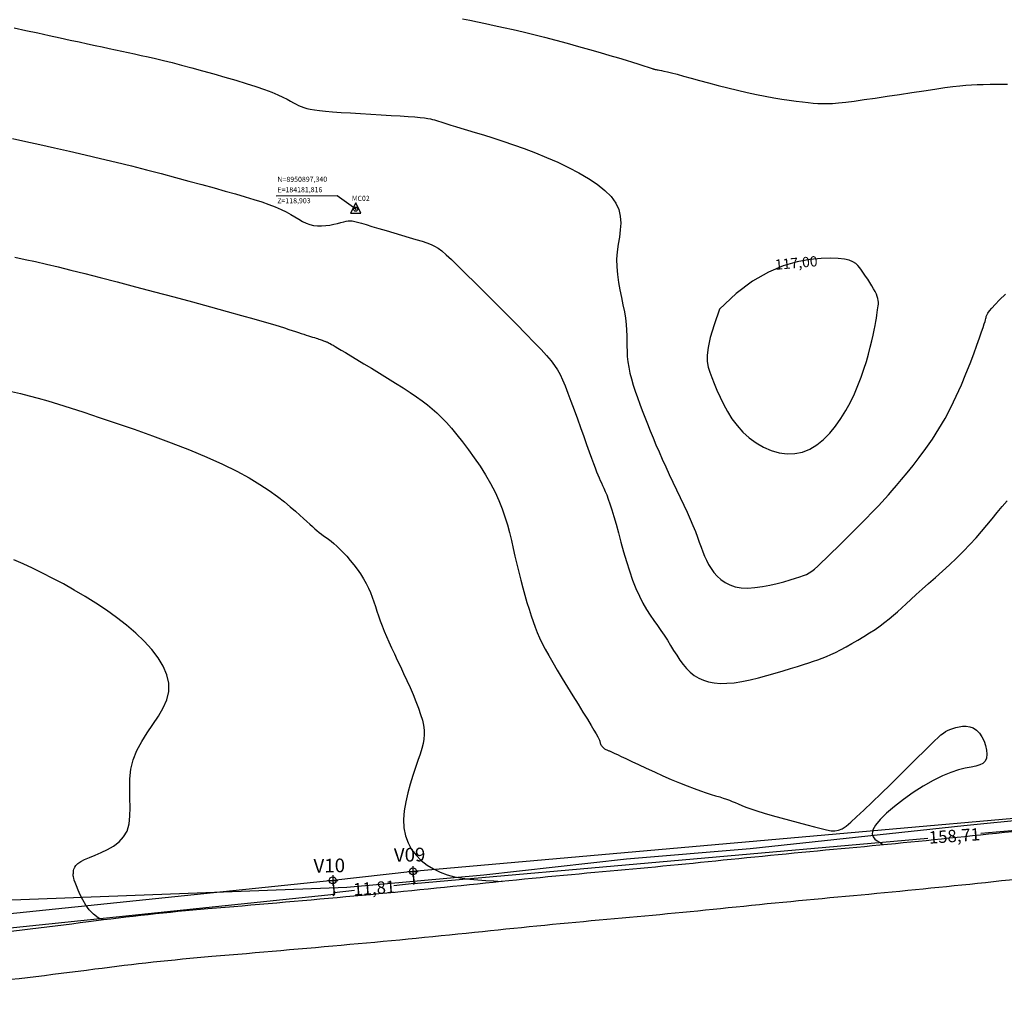
# Model space of a CAD drawing. Units: metres. Extents: x 183919 to 184387, y 8950777 to 8951039.
# Drawn here: x 184133 to 184277, y 8950782 to 8950925 of the extents above; entities that cross this region are included whole.
import ezdxf

# ---------------------------------------------------------------- set-up
doc = ezdxf.new("R2010")
doc.units = ezdxf.units.M
for name, color, linetype in [('C-TOPO-MAJR', 9, 'Continuous'), ('C-TOPO-MINR', 8, 'Continuous'), ('LINHA_CHAMADA', 1, 'Continuous'), ('TC_Delimitação', 1, 'Continuous'), ('TC_DIMENSÃO', 2, 'Continuous'), ('TC_ESTACAO', 1, 'Continuous'), ('TC_ESTAÇÃO', 1, 'Continuous'), ('TC_Rodovia', 251, 'Continuous'), ('TC_TEXTO', 2, 'Continuous')]:
    doc.layers.add(name, color=color, linetype=linetype)
doc.styles.get("Standard").update_dxf_attribs({"font": 'simplex.shx'})
doc.dimstyles.get("Standard").update_dxf_attribs({"dimtxt": 0.18, "dimasz": 0.18, "dimexe": 0.18, "dimexo": 0.0625, "dimgap": 0.09, "dimtad": 0, "dimtih": 1, "dimtoh": 1, "dimdec": 4, "dimzin": 0, "dimdsep": 46, "dimtxsty": 'Standard', "dimcen": 0.09, "dimadec": 0, "dimazin": 0, "dimtfac": 1, "dimtdec": 4, "dimtofl": 0, "dimtmove": 0, "dimatfit": 3, "dimfxl": 1, "dimtolj": 1, "dimtzin": 0, "dimarcsym": 0})

# ---------------------------------------------------------------- blocks, each defined once
blk = doc.blocks.new('POINT')
at = {"color": 5, "flags": 128}
for points in [[(-1.5, 0), (1.5, 0)], [(0, 1.5), (0, -1.5)]]:
    blk.add_lwpolyline(points, dxfattribs=at)
at = {"color": 5}
blk.add_circle((0, 0), 1, dxfattribs=at)
blk = doc.blocks.new('_Oblique')
at = {"color": 0, "linetype": 'ByBlock', "lineweight": -2}
blk.add_line((-0.5, -0.5), (0.5, 0.5), dxfattribs=at)
blk = doc.blocks.new('*D10')
at = {"layer": 'Defpoints', "color": 0, "transparency": 16777216}
for p in [(184348.28, 8950814.44), (184190.19, 8950800.52), (184190.34, 8950798.77)]:
    blk.add_point(p, dxfattribs=at)
at = {"layer": 'TC_DIMENSÃO', "lineweight": -2, "transparency": 16777216}
for p, q in [((184348.28, 8950814.43), (184348.44, 8950812.66)), ((184348.44, 8950812.68), (184273.28, 8950806.07)), ((184190.34, 8950798.77), (184265.49, 8950805.38)), ((184190.19, 8950800.52), (184190.34, 8950798.75))]:
    blk.add_line(p, q, dxfattribs=at)
at = {"layer": 'TC_DIMENSÃO', "lineweight": -2, "transparency": 16777216, "xscale": 0.3, "yscale": 0.3, "zscale": 0.3}
for p, rotation in [((184348.44, 8950812.68), 5.029631722394567), ((184190.34, 8950798.77), 185.0296317223945)]:
    blk.add_blockref('_Oblique', p, dxfattribs=dict(at, rotation=rotation))
at = {"layer": 'TC_DIMENSÃO', "transparency": 16777216, "insert": (184269.39, 8950805.72), "char_height": 1.8, "attachment_point": 5, "rotation": 4}
blk.add_mtext('\\A1;158,71', dxfattribs=at)
blk = doc.blocks.new('*D11')
at = {"layer": 'Defpoints', "color": 0, "transparency": 16777216}
for p in [(184190.19, 8950800.52), (184178.45, 8950799.21), (184178.65, 8950797.44)]:
    blk.add_point(p, dxfattribs=at)
at = {"layer": 'TC_DIMENSÃO', "lineweight": -2, "transparency": 16777216}
for p, q in [((184190.19, 8950800.52), (184190.39, 8950798.74)), ((184178.45, 8950799.2), (184178.65, 8950797.42)), ((184190.39, 8950798.75), (184187.38, 8950798.42)), ((184178.65, 8950797.44), (184181.65, 8950797.77))]:
    blk.add_line(p, q, dxfattribs=at)
at = {"layer": 'TC_DIMENSÃO', "lineweight": -2, "transparency": 16777216, "xscale": 0.3, "yscale": 0.3, "zscale": 0.3}
for p, rotation in [((184190.39, 8950798.75), 6.396433902170768), ((184178.65, 8950797.44), 186.3964339021707)]:
    blk.add_blockref('_Oblique', p, dxfattribs=dict(at, rotation=rotation))
at = {"layer": 'TC_DIMENSÃO', "transparency": 16777216, "insert": (184184.52, 8950798.09), "char_height": 1.8, "attachment_point": 5, "rotation": 4}
blk.add_mtext('\\A1;11,81', dxfattribs=at)
blk = doc.blocks.new('*D12')
at = {"layer": 'Defpoints', "color": 0, "transparency": 16777216}
for p in [(184178.45, 8950799.2), (184051.55, 8950786.1), (184051.77, 8950784.03)]:
    blk.add_point(p, dxfattribs=at)
at = {"layer": 'TC_DIMENSÃO', "lineweight": -2, "transparency": 16777216}
for p, q in [((184178.45, 8950799.19), (184178.66, 8950797.11)), ((184178.66, 8950797.13), (184119.49, 8950791.02)), ((184051.77, 8950784.03), (184110.94, 8950790.14)), ((184051.55, 8950786.1), (184051.77, 8950784.01))]:
    blk.add_line(p, q, dxfattribs=at)
at = {"layer": 'TC_DIMENSÃO', "lineweight": -2, "transparency": 16777216, "xscale": 0.3, "yscale": 0.3, "zscale": 0.3}
for p, rotation in [((184178.66, 8950797.13), 5.892982000976046), ((184051.77, 8950784.03), 185.8929820009761)]:
    blk.add_blockref('_Oblique', p, dxfattribs=dict(at, rotation=rotation))
at = {"layer": 'TC_DIMENSÃO', "transparency": 16777216, "insert": (184115.21, 8950790.58), "char_height": 1.8, "attachment_point": 5, "rotation": 4}
blk.add_mtext('\\A1;127,57', dxfattribs=at)
blk = doc.blocks.new('EST_MARCO')
at = {"layer": 'TC_ESTACAO', "linetype": 'Continuous'}
for points in [[(1, -0.75, 0), (0, 1.25, 0), (-1, -0.75, 0)], [(-1, -0.75, 0), (1, -0.75, 0)]]:
    blk.add_polyline3d(points, dxfattribs=at)
blk.add_circle((0, 0), 0.412, dxfattribs=at)
blk.add_point((0, 0), dxfattribs=at)

msp = doc.modelspace()

# ---------------------------------------------------------------- linework, layer by layer
at = {"color": 3, "elevation": 114.259, "flags": 128}
msp.add_lwpolyline([(184348.126, 8950940.071), (184357.779, 8950925.513, -0.0156126), (184367.185, 8950910.318, -0.0338104), (184377.697, 8950888.857, -0.0113051), (184382.879, 8950870.277, -0.0244992), (184385.95, 8950850.727, -0.0585769), (184385.656, 8950838.944, -0.0199377), (184385.155, 8950829.816, -0.0147741), (184383.431, 8950823.892, -0.1153932), (184380.823, 8950818.247, -0.1121744), (184367.346, 8950815.117, -0.0395485), (184348.942, 8950814.242), (184328.538, 8950812.734), (184309.64, 8950810.952), (184290.374, 8950809.124), (184270.791, 8950807.17), (184239.537, 8950803.819), (184221.452, 8950802.329), (184200.544, 8950799.962), (184180.507, 8950798.162), (184086.347, 8950794.619)], format="xyb", dxfattribs=at)
at = {"layer": 'C-TOPO-MAJR', "color": 9, "linetype": 'Continuous', "lineweight": -3}
msp.add_lwpolyline([(184131.971, 8950890.324), (184133.448, 8950890.004), (184134.966, 8950889.666), (184136.562, 8950889.299), (184138.271, 8950888.894), (184140.129, 8950888.442), (184142.171, 8950887.933), (184144.433, 8950887.357), (184146.932, 8950886.71), (184149.609, 8950886.008), (184152.388, 8950885.271), (184155.193, 8950884.521), (184157.946, 8950883.779), (184160.571, 8950883.064), (184162.991, 8950882.4), (184165.129, 8950881.805), (184166.929, 8950881.296), (184168.412, 8950880.869), (184169.621, 8950880.513), (184170.596, 8950880.217), (184171.381, 8950879.973), (184172.016, 8950879.769), (184172.543, 8950879.596), (184173.005, 8950879.444), (184173.435, 8950879.303), (184173.842, 8950879.173), (184174.225, 8950879.052), (184174.583, 8950878.939), (184174.917, 8950878.835), (184175.227, 8950878.738), (184175.513, 8950878.648), (184175.775, 8950878.564), (184176.013, 8950878.486), (184176.228, 8950878.413), (184176.422, 8950878.346), (184176.596, 8950878.285), (184176.752, 8950878.229), (184176.892, 8950878.178), (184177.016, 8950878.133), (184177.128, 8950878.093), (184177.227, 8950878.058), (184177.319, 8950878.025), (184177.407, 8950877.993), (184177.495, 8950877.96), (184177.587, 8950877.922), (184177.686, 8950877.877), (184177.798, 8950877.824), (184177.925, 8950877.759), (184178.075, 8950877.68), (184178.261, 8950877.577), (184178.5, 8950877.441), (184178.809, 8950877.261), (184179.205, 8950877.028), (184179.705, 8950876.732), (184180.325, 8950876.362), (184181.082, 8950875.909), (184181.984, 8950875.367), (184183.007, 8950874.751), (184184.116, 8950874.08), (184185.277, 8950873.371), (184186.457, 8950872.643), (184187.623, 8950871.916), (184188.74, 8950871.208), (184189.775, 8950870.537), (184190.704, 8950869.916), (184191.539, 8950869.329), (184192.302, 8950868.755), (184193.017, 8950868.172), (184193.704, 8950867.558), (184194.386, 8950866.89), (184195.085, 8950866.148), (184195.824, 8950865.31), (184196.617, 8950864.359), (184197.451, 8950863.309), (184198.307, 8950862.178), (184199.164, 8950860.985), (184200.002, 8950859.749), (184200.8, 8950858.487), (184201.539, 8950857.22), (184202.198, 8950855.966), (184202.763, 8950854.74), (184203.242, 8950853.54), (184203.65, 8950852.36), (184204, 8950851.197), (184204.307, 8950850.044), (184204.585, 8950848.896), (184204.849, 8950847.748), (184205.111, 8950846.594), (184205.385, 8950845.432), (184205.669, 8950844.27), (184205.962, 8950843.119), (184206.261, 8950841.989), (184206.563, 8950840.892), (184206.866, 8950839.839), (184207.167, 8950838.84), (184207.464, 8950837.907), (184207.757, 8950837.044), (184208.055, 8950836.232), (184208.371, 8950835.447), (184208.716, 8950834.665), (184209.102, 8950833.859), (184209.543, 8950833.007), (184210.05, 8950832.082), (184210.635, 8950831.061), (184211.304, 8950829.929), (184212.036, 8950828.714), (184212.804, 8950827.456), (184213.582, 8950826.193), (184214.341, 8950824.964), (184215.057, 8950823.808), (184215.7, 8950822.764), (184216.244, 8950821.871), (184216.671, 8950821.158), (184216.988, 8950820.609), (184217.214, 8950820.199), (184217.365, 8950819.903), (184217.459, 8950819.697), (184217.512, 8950819.554), (184217.542, 8950819.451), (184217.566, 8950819.36), (184217.598, 8950819.263), (184217.64, 8950819.157), (184217.693, 8950819.046), (184217.755, 8950818.933), (184217.826, 8950818.82), (184217.906, 8950818.712), (184217.995, 8950818.611), (184218.092, 8950818.52), (184218.196, 8950818.442), (184218.306, 8950818.376), (184218.418, 8950818.32), (184218.531, 8950818.272), (184218.641, 8950818.232), (184218.748, 8950818.197), (184218.848, 8950818.166), (184218.938, 8950818.137), (184219.022, 8950818.107), (184219.119, 8950818.067), (184219.252, 8950818.006), (184219.448, 8950817.913), (184219.73, 8950817.778), (184220.122, 8950817.59), (184220.649, 8950817.337), (184221.336, 8950817.011), (184222.196, 8950816.604), (184223.204, 8950816.131), (184224.322, 8950815.612), (184225.515, 8950815.066), (184226.745, 8950814.513), (184227.976, 8950813.973), (184229.171, 8950813.466), (184230.294, 8950813.01), (184231.316, 8950812.62), (184232.237, 8950812.293), (184233.064, 8950812.018), (184233.805, 8950811.785), (184234.468, 8950811.586), (184235.061, 8950811.41), (184235.59, 8950811.248), (184236.064, 8950811.09), (184236.493, 8950810.928), (184236.902, 8950810.757), (184237.32, 8950810.574), (184237.774, 8950810.377), (184238.292, 8950810.16), (184238.902, 8950809.922), (184239.633, 8950809.659), (184240.512, 8950809.368), (184241.554, 8950809.047), (184242.727, 8950808.705), (184243.984, 8950808.352), (184245.277, 8950807.998), (184246.561, 8950807.655), (184247.79, 8950807.332), (184248.916, 8950807.04), (184249.894, 8950806.789), (184250.693, 8950806.591), (184251.349, 8950806.467), (184251.91, 8950806.438), (184252.429, 8950806.526), (184252.956, 8950806.752), (184253.541, 8950807.139), (184254.236, 8950807.709), (184255.092, 8950808.482), (184256.141, 8950809.469), (184257.348, 8950810.626), (184258.66, 8950811.9), (184260.025, 8950813.237), (184261.389, 8950814.58), (184262.701, 8950815.876), (184263.906, 8950817.07), (184264.953, 8950818.107), (184265.803, 8950818.947), (184266.476, 8950819.603), (184267.007, 8950820.104), (184267.43, 8950820.478), (184267.781, 8950820.753), (184268.094, 8950820.957), (184268.403, 8950821.117), (184268.744, 8950821.263), (184269.143, 8950821.414), (184269.595, 8950821.558), (184270.084, 8950821.676), (184270.599, 8950821.749), (184271.123, 8950821.756), (184271.645, 8950821.679), (184272.15, 8950821.497), (184272.624, 8950821.191), (184273.053, 8950820.75), (184273.427, 8950820.202), (184273.734, 8950819.581), (184273.964, 8950818.923), (184274.106, 8950818.264), (184274.149, 8950817.638), (184274.082, 8950817.083), (184273.894, 8950816.632), (184273.577, 8950816.31), (184273.128, 8950816.087), (184272.547, 8950815.921), (184271.833, 8950815.77), (184270.987, 8950815.594), (184270.008, 8950815.351), (184268.896, 8950814.998), (184267.651, 8950814.494), (184266.282, 8950813.812), (184264.837, 8950812.981), (184263.375, 8950812.043), (184261.954, 8950811.042), (184260.632, 8950810.02), (184259.467, 8950809.021), (184258.517, 8950808.088), (184257.84, 8950807.264), (184257.475, 8950806.581), (184257.379, 8950806.031), (184257.489, 8950805.595), (184257.742, 8950805.254), (184258.077, 8950804.99), (184258.43, 8950804.782), (184258.738, 8950804.614), (184258.94, 8950804.465)], dxfattribs=at)
at = {"layer": 'C-TOPO-MINR', "color": 8, "linetype": 'Continuous', "lineweight": -3}
for points in [[(184197.457, 8950925.175), (184198.492, 8950924.956), (184199.61, 8950924.722), (184200.807, 8950924.47), (184202.081, 8950924.198), (184203.427, 8950923.905), (184204.841, 8950923.588), (184206.319, 8950923.246), (184207.858, 8950922.877), (184209.454, 8950922.478), (184211.097, 8950922.05), (184212.761, 8950921.602), (184214.414, 8950921.144), (184216.024, 8950920.689), (184217.559, 8950920.247), (184218.988, 8950919.829), (184220.278, 8950919.446), (184221.398, 8950919.111), (184222.326, 8950918.829), (184223.074, 8950918.6), (184223.665, 8950918.415), (184224.121, 8950918.27), (184224.466, 8950918.157), (184224.722, 8950918.07), (184224.91, 8950918.004), (184225.055, 8950917.951), (184225.174, 8950917.908), (184225.277, 8950917.87), (184225.367, 8950917.839), (184225.448, 8950917.813), (184225.527, 8950917.791), (184225.607, 8950917.773), (184225.692, 8950917.757), (184225.788, 8950917.742), (184225.901, 8950917.728), (184226.05, 8950917.707), (184226.254, 8950917.673), (184226.535, 8950917.618), (184226.911, 8950917.536), (184227.405, 8950917.419), (184228.035, 8950917.26), (184228.823, 8950917.053), (184229.78, 8950916.793), (184230.887, 8950916.489), (184232.115, 8950916.152), (184233.435, 8950915.795), (184234.818, 8950915.428), (184236.237, 8950915.064), (184237.663, 8950914.715), (184239.067, 8950914.392), (184240.424, 8950914.104), (184241.725, 8950913.851), (184242.963, 8950913.631), (184244.133, 8950913.441), (184245.229, 8950913.279), (184246.243, 8950913.143), (184247.171, 8950913.029), (184248.006, 8950912.935), (184248.749, 8950912.86), (184249.436, 8950912.806), (184250.109, 8950912.777), (184250.809, 8950912.778), (184251.579, 8950912.812), (184252.461, 8950912.883), (184253.498, 8950912.994), (184254.732, 8950913.15), (184256.187, 8950913.351), (184257.821, 8950913.589), (184259.572, 8950913.851), (184261.381, 8950914.125), (184263.186, 8950914.4), (184264.927, 8950914.664), (184266.542, 8950914.904), (184267.973, 8950915.108), (184269.177, 8950915.269), (184270.196, 8950915.388), (184271.089, 8950915.473), (184271.916, 8950915.531), (184272.739, 8950915.567), (184273.617, 8950915.588), (184274.611, 8950915.601), (184275.781, 8950915.613), (184277.166, 8950915.627)], [(184131.85, 8950923.855), (184133.583, 8950923.476), (184135.315, 8950923.097), (184136.997, 8950922.73), (184138.582, 8950922.384), (184140.033, 8950922.068), (184141.357, 8950921.781), (184142.571, 8950921.517), (184143.693, 8950921.275), (184144.741, 8950921.049), (184145.732, 8950920.837), (184146.683, 8950920.633), (184147.613, 8950920.436), (184148.539, 8950920.239), (184149.478, 8950920.039), (184150.446, 8950919.828), (184151.461, 8950919.601), (184152.54, 8950919.352), (184153.7, 8950919.075), (184154.958, 8950918.764), (184156.33, 8950918.413), (184157.824, 8950918.019), (184159.408, 8950917.588), (184161.041, 8950917.133), (184162.681, 8950916.661), (184164.287, 8950916.185), (184165.816, 8950915.712), (184167.227, 8950915.255), (184168.479, 8950914.823), (184169.542, 8950914.424), (184170.428, 8950914.058), (184171.165, 8950913.725), (184171.775, 8950913.423), (184172.286, 8950913.151), (184172.721, 8950912.907), (184173.106, 8950912.691), (184173.466, 8950912.5), (184173.826, 8950912.333), (184174.211, 8950912.187), (184174.646, 8950912.06), (184175.155, 8950911.947), (184175.764, 8950911.845), (184176.495, 8950911.752), (184177.376, 8950911.663), (184178.429, 8950911.576), (184179.668, 8950911.488), (184181.052, 8950911.4), (184182.53, 8950911.311), (184184.051, 8950911.223), (184185.561, 8950911.136), (184187.008, 8950911.052), (184188.342, 8950910.97), (184189.51, 8950910.893), (184190.473, 8950910.819), (184191.249, 8950910.748), (184191.866, 8950910.679), (184192.356, 8950910.61), (184192.748, 8950910.539), (184193.073, 8950910.464), (184193.361, 8950910.384), (184193.642, 8950910.298), (184193.944, 8950910.203), (184194.286, 8950910.094), (184194.687, 8950909.968), (184195.162, 8950909.819), (184195.73, 8950909.643), (184196.408, 8950909.434), (184197.214, 8950909.187), (184198.164, 8950908.899), (184199.271, 8950908.564), (184200.517, 8950908.183), (184201.883, 8950907.754), (184203.346, 8950907.279), (184204.886, 8950906.757), (184206.479, 8950906.189), (184208.105, 8950905.573), (184209.742, 8950904.912), (184211.367, 8950904.204), (184212.951, 8950903.453), (184214.462, 8950902.663), (184215.87, 8950901.836), (184217.143, 8950900.977), (184218.252, 8950900.089), (184219.165, 8950899.174), (184219.85, 8950898.238), (184220.291, 8950897.282), (184220.519, 8950896.306), (184220.581, 8950895.311), (184220.521, 8950894.296), (184220.387, 8950893.26), (184220.223, 8950892.203), (184220.075, 8950891.124), (184219.988, 8950890.024), (184219.998, 8950888.904), (184220.094, 8950887.773), (184220.255, 8950886.641), (184220.459, 8950885.522), (184220.685, 8950884.425), (184220.913, 8950883.362), (184221.119, 8950882.344), (184221.285, 8950881.382), (184221.393, 8950880.484), (184221.452, 8950879.641), (184221.479, 8950878.84), (184221.486, 8950878.069), (184221.489, 8950877.315), (184221.503, 8950876.566), (184221.543, 8950875.809), (184221.622, 8950875.032), (184221.753, 8950874.223), (184221.933, 8950873.385), (184222.157, 8950872.519), (184222.419, 8950871.629), (184222.714, 8950870.718), (184223.037, 8950869.788), (184223.38, 8950868.842), (184223.74, 8950867.884), (184224.112, 8950866.915), (184224.496, 8950865.934), (184224.894, 8950864.939), (184225.308, 8950863.929), (184225.74, 8950862.9), (184226.192, 8950861.852), (184226.665, 8950860.781), (184227.161, 8950859.687), (184227.68, 8950858.569), (184228.214, 8950857.437), (184228.752, 8950856.305), (184229.285, 8950855.184), (184229.8, 8950854.088), (184230.29, 8950853.029), (184230.742, 8950852.019), (184231.147, 8950851.071), (184231.498, 8950850.195), (184231.804, 8950849.385), (184232.079, 8950848.632), (184232.335, 8950847.926), (184232.586, 8950847.26), (184232.845, 8950846.623), (184233.124, 8950846.007), (184233.437, 8950845.404), (184233.796, 8950844.808), (184234.208, 8950844.229), (184234.682, 8950843.684), (184235.222, 8950843.187), (184235.838, 8950842.753), (184236.534, 8950842.398), (184237.319, 8950842.135), (184238.199, 8950841.981), (184239.175, 8950841.944), (184240.22, 8950842.01), (184241.303, 8950842.156), (184242.391, 8950842.364), (184243.452, 8950842.61), (184244.454, 8950842.875), (184245.365, 8950843.138), (184246.151, 8950843.377), (184246.793, 8950843.579), (184247.316, 8950843.759), (184247.754, 8950843.941), (184248.145, 8950844.147), (184248.525, 8950844.4), (184248.929, 8950844.722), (184249.395, 8950845.137), (184249.957, 8950845.667), (184250.641, 8950846.327), (184251.428, 8950847.094), (184252.287, 8950847.937), (184253.186, 8950848.825), (184254.096, 8950849.728), (184254.984, 8950850.615), (184255.822, 8950851.454), (184256.577, 8950852.214), (184257.229, 8950852.876), (184257.795, 8950853.457), (184258.303, 8950853.989), (184258.779, 8950854.501), (184259.253, 8950855.023), (184259.75, 8950855.584), (184260.299, 8950856.214), (184260.926, 8950856.944), (184261.652, 8950857.796), (184262.463, 8950858.769), (184263.341, 8950859.856), (184264.264, 8950861.051), (184265.214, 8950862.344), (184266.17, 8950863.73), (184267.112, 8950865.201), (184268.02, 8950866.749), (184268.876, 8950868.363), (184269.676, 8950870.01), (184270.414, 8950871.653), (184271.088, 8950873.256), (184271.693, 8950874.782), (184272.227, 8950876.194), (184272.685, 8950877.456), (184273.065, 8950878.529), (184273.364, 8950879.39), (184273.592, 8950880.055), (184273.759, 8950880.556), (184273.876, 8950880.921), (184273.955, 8950881.181), (184274.004, 8950881.365), (184274.037, 8950881.503), (184274.063, 8950881.625), (184274.097, 8950881.759), (184274.164, 8950881.927), (184274.293, 8950882.153), (184274.513, 8950882.458), (184274.854, 8950882.864), (184275.343, 8950883.392), (184276.01, 8950884.065), (184276.884, 8950884.904)], [(184131.605, 8950907.695), (184133.539, 8950907.251), (184135.594, 8950906.79), (184137.743, 8950906.31), (184139.96, 8950905.813), (184142.219, 8950905.299), (184144.495, 8950904.766), (184146.764, 8950904.217), (184149.008, 8950903.657), (184151.212, 8950903.093), (184153.361, 8950902.53), (184155.438, 8950901.977), (184157.429, 8950901.439), (184159.318, 8950900.923), (184161.089, 8950900.435), (184162.73, 8950899.981), (184164.243, 8950899.557), (184165.633, 8950899.156), (184166.904, 8950898.773), (184168.061, 8950898.403), (184169.108, 8950898.039), (184170.052, 8950897.677), (184170.896, 8950897.309), (184171.647, 8950896.934), (184172.32, 8950896.559), (184172.932, 8950896.196), (184173.498, 8950895.855), (184174.035, 8950895.549), (184174.561, 8950895.287), (184175.09, 8950895.082), (184175.64, 8950894.943), (184176.222, 8950894.879), (184176.827, 8950894.88), (184177.439, 8950894.932), (184178.043, 8950895.022), (184178.624, 8950895.137), (184179.169, 8950895.262), (184179.66, 8950895.386), (184180.085, 8950895.493), (184180.434, 8950895.574), (184180.735, 8950895.622), (184181.018, 8950895.635), (184181.318, 8950895.611), (184181.666, 8950895.546), (184182.095, 8950895.438), (184182.639, 8950895.284), (184183.329, 8950895.081), (184184.187, 8950894.828), (184185.18, 8950894.536), (184186.264, 8950894.217), (184187.396, 8950893.883), (184188.531, 8950893.546), (184189.625, 8950893.219), (184190.634, 8950892.915), (184191.514, 8950892.644), (184192.236, 8950892.413), (184192.836, 8950892.192), (184193.366, 8950891.945), (184193.878, 8950891.635), (184194.422, 8950891.227), (184195.051, 8950890.684), (184195.815, 8950889.97), (184196.767, 8950889.048), (184197.939, 8950887.898), (184199.292, 8950886.561), (184200.768, 8950885.096), (184202.307, 8950883.56), (184203.852, 8950882.011), (184205.344, 8950880.506), (184206.725, 8950879.103), (184207.936, 8950877.86), (184208.935, 8950876.817), (184209.741, 8950875.942), (184210.388, 8950875.188), (184210.91, 8950874.504), (184211.343, 8950873.843), (184211.72, 8950873.155), (184212.076, 8950872.392), (184212.446, 8950871.505), (184212.856, 8950870.46), (184213.301, 8950869.284), (184213.768, 8950868.02), (184214.245, 8950866.71), (184214.718, 8950865.397), (184215.174, 8950864.121), (184215.6, 8950862.926), (184215.984, 8950861.854), (184216.316, 8950860.937), (184216.601, 8950860.163), (184216.846, 8950859.511), (184217.06, 8950858.959), (184217.25, 8950858.484), (184217.424, 8950858.067), (184217.591, 8950857.684), (184217.758, 8950857.314), (184217.933, 8950856.936), (184218.118, 8950856.53), (184218.316, 8950856.076), (184218.529, 8950855.556), (184218.76, 8950854.949), (184219.009, 8950854.237), (184219.28, 8950853.4), (184219.575, 8950852.418), (184219.895, 8950851.282), (184220.241, 8950850.02), (184220.611, 8950848.668), (184221.005, 8950847.263), (184221.423, 8950845.843), (184221.864, 8950844.445), (184222.326, 8950843.106), (184222.81, 8950841.862), (184223.315, 8950840.742), (184223.834, 8950839.735), (184224.364, 8950838.824), (184224.897, 8950837.989), (184225.428, 8950837.212), (184225.951, 8950836.473), (184226.462, 8950835.753), (184226.954, 8950835.034), (184227.423, 8950834.303), (184227.877, 8950833.564), (184228.324, 8950832.831), (184228.773, 8950832.114), (184229.232, 8950831.425), (184229.71, 8950830.776), (184230.217, 8950830.177), (184230.76, 8950829.641), (184231.348, 8950829.177), (184231.988, 8950828.789), (184232.683, 8950828.476), (184233.439, 8950828.242), (184234.261, 8950828.087), (184235.155, 8950828.012), (184236.126, 8950828.019), (184237.178, 8950828.109), (184238.312, 8950828.28), (184239.506, 8950828.519), (184240.733, 8950828.81), (184241.967, 8950829.138), (184243.181, 8950829.487), (184244.349, 8950829.839), (184245.443, 8950830.181), (184246.437, 8950830.494), (184247.312, 8950830.769), (184248.086, 8950831.014), (184248.783, 8950831.24), (184249.428, 8950831.461), (184250.046, 8950831.689), (184250.663, 8950831.938), (184251.302, 8950832.219), (184251.99, 8950832.545), (184252.744, 8950832.927), (184253.552, 8950833.356), (184254.398, 8950833.826), (184255.262, 8950834.325), (184256.126, 8950834.845), (184256.972, 8950835.376), (184257.782, 8950835.908), (184258.537, 8950836.434), (184259.226, 8950836.945), (184259.863, 8950837.451), (184260.471, 8950837.962), (184261.07, 8950838.489), (184261.681, 8950839.045), (184262.326, 8950839.638), (184263.026, 8950840.282), (184263.802, 8950840.987), (184264.669, 8950841.76), (184265.613, 8950842.595), (184266.611, 8950843.48), (184267.642, 8950844.406), (184268.686, 8950845.362), (184269.72, 8950846.337), (184270.723, 8950847.32), (184271.673, 8950848.301), (184272.556, 8950849.271), (184273.379, 8950850.226), (184274.158, 8950851.164), (184274.907, 8950852.084), (184275.642, 8950852.982), (184276.376, 8950853.858), (184277.124, 8950854.708)], [(184235.049, 8950882.716), (184234.242, 8950880.421), (184233.686, 8950878.588), (184233.351, 8950877.136), (184233.206, 8950875.983), (184233.22, 8950875.045), (184233.362, 8950874.243), (184233.603, 8950873.493), (184233.911, 8950872.713), (184234.263, 8950871.84), (184234.659, 8950870.881), (184235.109, 8950869.862), (184235.619, 8950868.808), (184236.199, 8950867.744), (184236.857, 8950866.696), (184237.6, 8950865.69), (184238.437, 8950864.751), (184239.372, 8950863.903), (184240.39, 8950863.163), (184241.472, 8950862.545), (184242.599, 8950862.066), (184243.753, 8950861.739), (184244.914, 8950861.581), (184246.063, 8950861.606), (184247.182, 8950861.829), (184248.255, 8950862.26), (184249.276, 8950862.878), (184250.242, 8950863.659), (184251.152, 8950864.578), (184252.002, 8950865.608), (184252.791, 8950866.725), (184253.516, 8950867.903), (184254.174, 8950869.116), (184254.764, 8950870.341), (184255.289, 8950871.564), (184255.753, 8950872.77), (184256.161, 8950873.946), (184256.516, 8950875.078), (184256.823, 8950876.154), (184257.086, 8950877.16), (184257.31, 8950878.083), (184257.498, 8950878.913), (184257.654, 8950879.653), (184257.784, 8950880.31), (184257.89, 8950880.892), (184257.977, 8950881.406), (184258.049, 8950881.858), (184258.11, 8950882.256), (184258.165, 8950882.606), (184258.215, 8950882.917), (184258.257, 8950883.199), (184258.283, 8950883.463), (184258.289, 8950883.72), (184258.267, 8950883.981), (184258.213, 8950884.257), (184258.118, 8950884.56), (184257.979, 8950884.899), (184257.79, 8950885.283), (184257.559, 8950885.705), (184257.296, 8950886.152), (184257.01, 8950886.615), (184256.71, 8950887.083), (184256.407, 8950887.544), (184256.11, 8950887.988), (184255.828, 8950888.404), (184255.564, 8950888.782), (184255.288, 8950889.119), (184254.962, 8950889.412), (184254.549, 8950889.659), (184254.011, 8950889.859), (184253.313, 8950890.009), (184252.415, 8950890.108), (184251.281, 8950890.152), (184249.885, 8950890.129), (184248.247, 8950889.983), (184246.396, 8950889.645), (184244.365, 8950889.048), (184242.184, 8950888.124), (184239.884, 8950886.806), (184237.495, 8950885.026), (184235.049, 8950882.716)], [(184131.48, 8950870.689), (184132.776, 8950870.388), (184134.056, 8950870.066), (184135.373, 8950869.709), (184136.779, 8950869.302), (184138.324, 8950868.832), (184140.061, 8950868.282), (184142.04, 8950867.64), (184144.294, 8950866.896), (184146.771, 8950866.061), (184149.401, 8950865.151), (184152.112, 8950864.183), (184154.833, 8950863.174), (184157.493, 8950862.138), (184160.02, 8950861.093), (184162.345, 8950860.055), (184164.41, 8950859.039), (184166.222, 8950858.053), (184167.803, 8950857.105), (184169.174, 8950856.202), (184170.358, 8950855.35), (184171.375, 8950854.557), (184172.247, 8950853.83), (184172.997, 8950853.176), (184173.643, 8950852.599), (184174.202, 8950852.095), (184174.686, 8950851.653), (184175.11, 8950851.265), (184175.487, 8950850.923), (184175.83, 8950850.619), (184176.153, 8950850.343), (184176.471, 8950850.087), (184176.793, 8950849.842), (184177.126, 8950849.599), (184177.472, 8950849.348), (184177.835, 8950849.079), (184178.216, 8950848.783), (184178.62, 8950848.451), (184179.049, 8950848.073), (184179.505, 8950847.639), (184179.99, 8950847.142), (184180.496, 8950846.589), (184181.01, 8950845.99), (184181.523, 8950845.354), (184182.022, 8950844.69), (184182.498, 8950844.009), (184182.94, 8950843.318), (184183.335, 8950842.629), (184183.678, 8950841.948), (184183.975, 8950841.273), (184184.237, 8950840.601), (184184.475, 8950839.928), (184184.7, 8950839.251), (184184.922, 8950838.565), (184185.153, 8950837.866), (184185.403, 8950837.151), (184185.681, 8950836.417), (184185.988, 8950835.66), (184186.322, 8950834.876), (184186.682, 8950834.064), (184187.067, 8950833.219), (184187.474, 8950832.339), (184187.904, 8950831.421), (184188.353, 8950830.462), (184188.819, 8950829.461), (184189.292, 8950828.433), (184189.759, 8950827.395), (184190.207, 8950826.363), (184190.624, 8950825.354), (184190.997, 8950824.385), (184191.315, 8950823.473), (184191.564, 8950822.635), (184191.736, 8950821.88), (184191.829, 8950821.188), (184191.848, 8950820.529), (184191.795, 8950819.875), (184191.673, 8950819.198), (184191.486, 8950818.468), (184191.235, 8950817.657), (184190.925, 8950816.737), (184190.563, 8950815.689), (184190.172, 8950814.53), (184189.783, 8950813.291), (184189.424, 8950811.999), (184189.125, 8950810.682), (184188.914, 8950809.37), (184188.82, 8950808.09), (184188.873, 8950806.871), (184189.094, 8950805.737), (184189.474, 8950804.694), (184189.996, 8950803.742), (184190.644, 8950802.885), (184191.401, 8950802.121), (184192.252, 8950801.454), (184193.178, 8950800.884), (184194.165, 8950800.412), (184195.196, 8950800.038), (184196.266, 8950799.75), (184197.37, 8950799.535), (184198.503, 8950799.378), (184199.66, 8950799.266), (184200.837, 8950799.186), (184202.029, 8950799.123), (184203.232, 8950799.065)], [(184144.886, 8950793.426), (184144.124, 8950793.754), (184143.446, 8950794.254), (184142.849, 8950794.881), (184142.329, 8950795.592), (184141.883, 8950796.343), (184141.508, 8950797.089), (184141.202, 8950797.788), (184140.96, 8950798.395), (184140.779, 8950798.878), (184140.651, 8950799.247), (184140.567, 8950799.523), (184140.519, 8950799.728), (184140.498, 8950799.884), (184140.496, 8950800.012), (184140.503, 8950800.133), (184140.511, 8950800.27), (184140.517, 8950800.438), (184140.537, 8950800.639), (184140.593, 8950800.867), (184140.705, 8950801.118), (184140.897, 8950801.389), (184141.189, 8950801.674), (184141.602, 8950801.969), (184142.159, 8950802.269), (184142.869, 8950802.576), (184143.696, 8950802.903), (184144.59, 8950803.272), (184145.503, 8950803.701), (184146.386, 8950804.212), (184147.191, 8950804.823), (184147.87, 8950805.554), (184148.372, 8950806.426), (184148.668, 8950807.451), (184148.797, 8950808.608), (184148.816, 8950809.872), (184148.782, 8950811.216), (184148.753, 8950812.613), (184148.786, 8950814.035), (184148.937, 8950815.457), (184149.264, 8950816.85), (184149.804, 8950818.195), (184150.51, 8950819.494), (184151.315, 8950820.756), (184152.151, 8950821.99), (184152.952, 8950823.205), (184153.649, 8950824.41), (184154.177, 8950825.613), (184154.466, 8950826.824), (184154.468, 8950828.049), (184154.192, 8950829.283), (184153.667, 8950830.521), (184152.921, 8950831.755), (184151.982, 8950832.978), (184150.877, 8950834.184), (184149.635, 8950835.366), (184148.283, 8950836.518), (184146.847, 8950837.633), (184145.347, 8950838.708), (184143.801, 8950839.739), (184142.227, 8950840.723), (184140.642, 8950841.658), (184139.065, 8950842.54), (184137.512, 8950843.366), (184136.003, 8950844.133), (184134.549, 8950844.839), (184133.146, 8950845.491), (184131.782, 8950846.095)]]:
    msp.add_lwpolyline(points, dxfattribs=at)
at = {"layer": 'LINHA_CHAMADA', "elevation": 118.903, "flags": 128}
msp.add_lwpolyline([(184181.816, 8950897.34), (184179.1, 8950899.277), (184170.192, 8950899.255)], dxfattribs=at)
at = {"layer": 'TC_Delimitação', "flags": 128}
msp.add_lwpolyline([(183973.375, 8951033.952), (184167.105, 8951002.067), (184318.142, 8950994.083), (184327.85, 8950971.774), (184370.606, 8950902.158), (184383.562, 8950864.774), (184384.095, 8950814.923), (184348.283, 8950814.437), (184190.187, 8950800.523), (184178.448, 8950799.207), (184051.552, 8950786.103), (183922.004, 8950808.457), (183940, 8950909), (183973.375, 8951033.952)], dxfattribs=at)
at = {"layer": 'TC_Rodovia', "elevation": 126.321, "flags": 128}
for points in [[(184103.693, 8950789.162, 0.013929), (184142.74, 8950793.194, -0.0115674), (184160.188, 8950795.079, 0.0011485), (184180.349, 8950796.833, 0.0040944), (184199.647, 8950798.716, -0.0042149), (184217.935, 8950800.496, 0.0034879), (184235.585, 8950802.188, -0.0028494), (184253.989, 8950803.976, 0.0036529), (184272.03, 8950805.758, -0.0018882), (184290.791, 8950807.678, 0.0031279), (184309.838, 8950809.675, -0.0024542), (184328.829, 8950811.692, -0.0220804), (184347.734, 8950812.766, -0.0032949), (184368.047, 8950812.888, -0.019775), (184385.357, 8950812.193, 0.0292971)], [(184104.218, 8950782.182, 0.013929), (184143.653, 8950786.254, -0.0115674), (184160.779, 8950788.104, 0.0011485), (184180.972, 8950789.861, 0.0040944), (184200.384, 8950791.755, -0.0042149), (184218.554, 8950793.523, 0.0034879), (184236.302, 8950795.225, -0.0028494), (184254.626, 8950797.005, 0.0036529), (184272.769, 8950798.797, -0.0018882), (184291.477, 8950800.712, 0.0031279), (184310.611, 8950802.718, -0.0024542), (184329.534, 8950804.728, -0.0220804), (184347.822, 8950805.767, -0.0032949), (184368.043, 8950805.888, -0.019775), (184384.8, 8950805.215, -0.019775)]]:
    msp.add_lwpolyline(points, format="xyb", dxfattribs=at)

# ---------------------------------------------------------------- block references
at = {"xscale": 0.499999999956344, "yscale": 0.499999999956344, "zscale": 0.499999999956344}
for p in [(184190.187, 8950800.523), (184178.448, 8950799.207)]:
    msp.add_blockref('POINT', p, dxfattribs=at)
at = {"layer": 'TC_ESTAÇÃO', "xscale": 0.7499999999975849, "yscale": 0.7499999999975849, "zscale": 0.7499999999975849, "rotation": 0.0865}
msp.add_blockref('EST_MARCO', (184181.816, 8950897.34, 118.903), dxfattribs=at)

# ---------------------------------------------------------------- texts
at = {"layer": 'C-TOPO-MINR', "color": 8, "linetype": 'Continuous', "lineweight": -3, "insert": (184246.277, 8950889.293, 117), "char_height": 1.5, "attachment_point": 5, "rotation": 5.03524}
msp.add_mtext('117,00', dxfattribs=at)
at = {"layer": 'TC_TEXTO', "attachment_point": 1}
for s, insert, char_height, rotation in [('N=8950897,340', (184170.366, 8950902.068, -44.127), 0.75, 0.27713), ('E=184181,816', (184170.366, 8950900.54, 96.293), 0.75, 0.27713), ('Z=118,903', (184170.342, 8950898.935, 189.113), 0.75, 0.27713), ('MC02', (184181.246, 8950899.289, 6.682), 0.75, 0.27713), ('V09', (184187.385, 8950803.911), 2, 1.09063), ('V10', (184175.639, 8950802.323), 2, 1.09063)]:
    msp.add_mtext_dynamic_manual_height_columns(s, width=3.12712, gutter_width=1, heights=[0], dxfattribs=dict(at, insert=insert, char_height=char_height, rotation=rotation))

# ---------------------------------------------------------------- dimensions: what is measured, and where the dimension line sits
at = {"layer": 'TC_DIMENSÃO'}
for p1, p2, distance, picture, middle in [((184348.283, 8950814.437), (184190.187, 8950800.523), 1.762, '*D10', (184269.389, 8950805.725)), ((184190.187, 8950800.523), (184178.448, 8950799.207), 1.781, '*D11', (184184.516, 8950798.095)), ((184178.449, 8950799.201), (184051.552, 8950786.103), 2.086, '*D12', (184115.215, 8950790.577))]:
    dim = msp.add_aligned_dim(p1=p1, p2=p2, distance=distance, dimstyle='Standard', override={"dimscale": 0.1, "dimtxt": 18, "dimasz": 3, "dimdec": 2, "dimdsep": 44, "dimblk1": 'Oblique', "dimblk2": 'Oblique', "dimsah": 1, "dimclrd": 256, "dimclre": 256, "dimclrt": 256}, dxfattribs=at)
    dim.commit()
    dim.dimension.update_dxf_attribs({"geometry": picture, "text_midpoint": middle, "text_rotation": 4})

doc.saveas('drawing.dxf')
